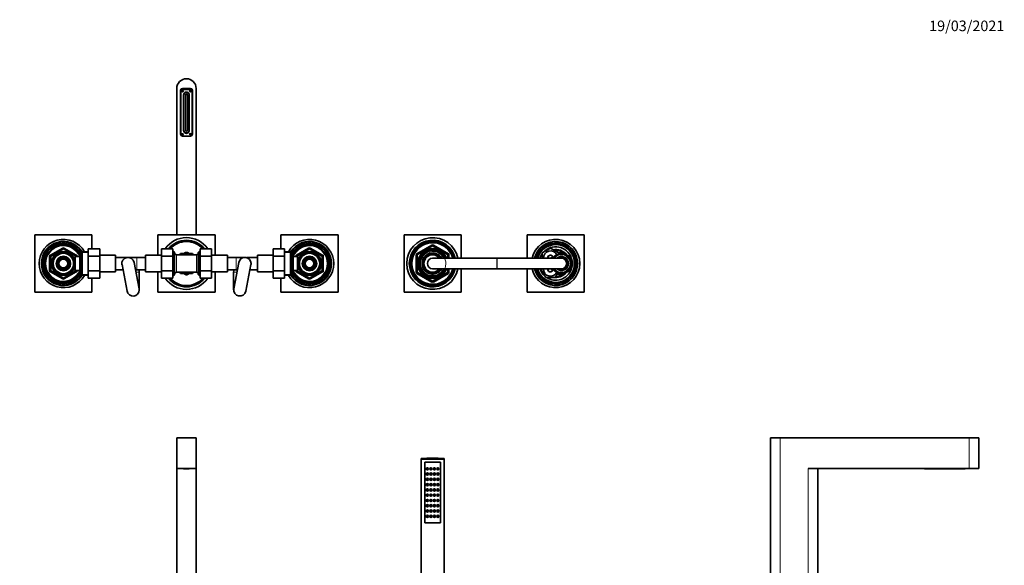
# Model space of a CAD drawing. Units: millimetres. Extents: x 0 to 1723, y 0 to 2746.
# Drawn here: x 603 to 1723, y 2105 to 2725 of the extents above; entities that cross this region are included whole.
import ezdxf
from ezdxf import colors
from ezdxf.entities.mleader import LeaderData, LeaderLine
from ezdxf.math import Vec2, Vec3

# ---------------------------------------------------------------- set-up
doc = ezdxf.new("R2010")
doc.units = ezdxf.units.MM
for name, color, linetype in [('DV1_Défaut', 7, 'Continuous'), ('DV2_Défaut', 7, 'Continuous'), ('DV4_Défaut', 7, 'Continuous'), ('Défaut', 7, 'Continuous')]:
    doc.layers.add(name, color=color, linetype=linetype)

# ---------------------------------------------------------------- blocks, each defined once
blk = doc.blocks.new('_DOT')
at = {"color": 0}
blk.add_line((0, 0), (-1, 0), dxfattribs=at)
at = {"color": 0, "const_width": 0.333}
blk.add_lwpolyline([(-0.1665, 0, 1), (0.1665, 0, 1)], format="xyb", close=True, dxfattribs=at)
blk = doc.blocks.new('SE')
at = {"layer": 'DV1_Défaut', "color": 7, "linetype": 'Continuous', "lineweight": 35}
for p, q in [((804, 2249.7), (782, 2249.7)), ((782, 2249.7), (782, 2214.7)), ((804, 2249.7), (804, 2214.7)), ((1060, 2226.2), (1086, 2226.2)), ((1060, 2226.2), (1060, 2225.6)), ((1060, 2225.6), (1086, 2225.6)), ((1060, 2225.6), (1060.2, 2225.5)), ((1060, 2225.5), (1086, 2225.5)), ((1060, 2225.5), (1060, 2041.7)), ((1082, 2222), (1064, 2222)), ((1064, 2222), (1064, 2153)), ((1064, 2153), (1064, 2222)), ((1064, 2222), (1082, 2222)), ((1082, 2153), (1082, 2222)), ((1082, 2222), (1082, 2153)), ((1085.9, 2225.5), (1086, 2225.6)), ((1086, 2225.6), (1086, 2226.2)), ((1086, 2041.7), (1086, 2225.5)), ((804, 2214.7), (782, 2214.7)), ((782, 2214.7), (782, 2034.7)), ((789.8, 2214.7), (789.8, 2214.4)), ((789.8, 2214.4), (792.8, 2214.4)), ((792.8, 2214.4), (793.2, 2214.4)), ((793.2, 2214.4), (796.2, 2214.4)), ((796.2, 2214.7), (796.2, 2214.4)), ((804, 2214.7), (804, 2034.7)), ((1064, 2153), (1082, 2153)), ((1082, 2153), (1064, 2153))]:
    blk.add_line(p, q, dxfattribs=at)
at = {"layer": 'DV1_Défaut', "color": 7, "linetype": 'Continuous', "lineweight": 18}
for p, q in [((792.8, 2214.7), (792.8, 2214.4)), ((793.2, 2214.7), (793.2, 2214.4))]:
    blk.add_line(p, q, dxfattribs=at)
at = {"layer": 'DV1_Défaut', "color": 7, "linetype": 'Continuous', "lineweight": 35}
for centre, radius in [((1067, 2214.5), 1.25), ((1067, 2208.5), 1.25), ((1067, 2214.5), 0.5), ((1067, 2208.5), 0.5), ((1071, 2214.5), 1.25), ((1071, 2208.5), 1.25), ((1071, 2214.5), 0.5), ((1071, 2208.5), 0.5), ((1075, 2214.5), 1.25), ((1075, 2208.5), 1.25), ((1075, 2214.5), 0.5), ((1075, 2208.5), 0.5), ((1079, 2214.5), 1.25), ((1079, 2208.5), 1.25), ((1079, 2214.5), 0.5), ((1079, 2208.5), 0.5), ((1067, 2202.5), 1.25), ((1067, 2196.5), 1.25), ((1067, 2202.5), 0.5), ((1067, 2196.5), 0.5), ((1071, 2202.5), 1.25), ((1071, 2196.5), 1.25), ((1071, 2202.5), 0.5), ((1071, 2196.5), 0.5), ((1075, 2202.5), 1.25), ((1075, 2196.5), 1.25), ((1075, 2202.5), 0.5), ((1075, 2196.5), 0.5), ((1079, 2202.5), 1.25), ((1079, 2196.5), 1.25), ((1079, 2202.5), 0.5), ((1079, 2196.5), 0.5), ((1067, 2190.5), 1.25), ((1067, 2184.5), 1.25), ((1067, 2190.5), 0.5), ((1067, 2184.5), 0.5), ((1071, 2190.5), 1.25), ((1071, 2184.5), 1.25), ((1071, 2190.5), 0.5), ((1071, 2184.5), 0.5), ((1075, 2190.5), 1.25), ((1075, 2184.5), 1.25), ((1075, 2190.5), 0.5), ((1075, 2184.5), 0.5), ((1079, 2190.5), 1.25), ((1079, 2184.5), 1.25), ((1079, 2190.5), 0.5), ((1079, 2184.5), 0.5), ((1067, 2178.5), 1.25), ((1067, 2172.5), 1.25), ((1067, 2178.5), 0.5), ((1067, 2172.5), 0.5), ((1071, 2178.5), 1.25), ((1071, 2172.5), 1.25), ((1071, 2178.5), 0.5), ((1071, 2172.5), 0.5), ((1075, 2178.5), 1.25), ((1075, 2172.5), 1.25), ((1075, 2178.5), 0.5), ((1075, 2172.5), 0.5), ((1079, 2178.5), 1.25), ((1079, 2172.5), 1.25), ((1079, 2178.5), 0.5), ((1079, 2172.5), 0.5), ((1067, 2166.5), 1.25), ((1067, 2160.5), 1.25), ((1067, 2166.5), 0.5), ((1071, 2166.5), 1.25), ((1071, 2160.5), 1.25), ((1071, 2166.5), 0.5), ((1075, 2166.5), 1.25), ((1075, 2160.5), 1.25), ((1075, 2166.5), 0.5), ((1079, 2166.5), 1.25), ((1079, 2160.5), 1.25), ((1079, 2166.5), 0.5), ((1067, 2160.5), 0.5), ((1071, 2160.5), 0.5), ((1075, 2160.5), 0.5), ((1079, 2160.5), 0.5)]:
    blk.add_circle(centre, radius, dxfattribs=at)
at = {"layer": 'DV1_Défaut', "color": 7, "linetype": 'Continuous', "lineweight": 18}
for centre in [(1067, 2214.5), (1067, 2208.5), (1071, 2214.5), (1071, 2208.5), (1075.1, 2214.5), (1075.1, 2208.5), (1079.1, 2214.5), (1079.1, 2208.5), (1067, 2202.5), (1067, 2196.5), (1071, 2202.5), (1071, 2196.5), (1075.1, 2202.5), (1075.1, 2196.5), (1079.1, 2202.5), (1079.1, 2196.5), (1067, 2190.5), (1067, 2184.5), (1071, 2190.5), (1071, 2184.5), (1075.1, 2190.5), (1075.1, 2184.5), (1079.1, 2190.5), (1079.1, 2184.5), (1067, 2178.5), (1067, 2172.5), (1071, 2178.5), (1071, 2172.5), (1075.1, 2178.5), (1075.1, 2172.5), (1079.1, 2178.5), (1079.1, 2172.5), (1067, 2166.5), (1071, 2166.5), (1075.1, 2166.5), (1079.1, 2166.5), (1067, 2160.5), (1071, 2160.5), (1075.1, 2160.5), (1079.1, 2160.5)]:
    blk.add_circle(centre, 1.06, dxfattribs=at)
at = {"layer": 'DV1_Défaut', "color": 7, "linetype": 'Continuous', "lineweight": 35}
blk.add_arc((1073, 1951.9), 274.6, 87.2863, 92.7137, dxfattribs=at)
blk = doc.blocks.new('SE1')
at = {"layer": 'DV2_Défaut', "color": 7, "linetype": 'Continuous', "lineweight": 35}
for p, q in [((782, 2646.8), (782, 2480.3)), ((786.4, 2594.7), (786.4, 2644.8)), ((786.5, 2594.7), (786.5, 2643.7)), ((787.8, 2643.9), (789.3, 2643.9)), ((787.8, 2643.4), (789.3, 2643.4)), ((797.7, 2646.8), (788.4, 2646.8)), ((788.5, 2645.7), (797.5, 2645.7)), ((789.5, 2645.7), (789.5, 2646.8)), ((796.5, 2646.8), (796.5, 2645.7)), ((796.8, 2643.9), (798.3, 2643.9)), ((796.8, 2643.4), (798.3, 2643.4)), ((799.5, 2643.7), (799.5, 2594.7)), ((799.7, 2644.8), (799.7, 2594.7)), ((804, 2480.3), (804, 2646.8)), ((789.8, 2599.2), (789.8, 2639.2)), ((791.8, 2599.4), (791.8, 2638.9)), ((792.8, 2642.2), (793.2, 2642.2)), ((794.3, 2638.9), (794.3, 2599.4)), ((796.2, 2639.2), (796.2, 2599.2)), ((787.8, 2594.9), (789.3, 2594.9)), ((787.8, 2594.4), (789.3, 2594.4)), ((788.4, 2592.7), (797.7, 2592.7)), ((797.5, 2592.7), (788.5, 2592.7)), ((793.2, 2596.2), (792.8, 2596.2)), ((796.8, 2594.9), (798.3, 2594.9)), ((796.8, 2594.4), (798.3, 2594.4)), ((620.5, 2480.3), (685.5, 2480.3)), ((620.5, 2415.3), (620.5, 2480.3)), ((685.5, 2480.3), (685.5, 2464.5)), ((760.5, 2480.3), (760.5, 2457.3)), ((825.5, 2480.3), (760.5, 2480.3)), ((825.5, 2457.3), (825.5, 2480.3)), ((900.5, 2480.3), (965.5, 2480.3)), ((900.5, 2464.5), (900.5, 2480.3)), ((965.5, 2480.3), (965.5, 2415.3)), ((1040.5, 2415.3), (1040.5, 2480.3)), ((1040.5, 2480.3), (1105.5, 2480.3)), ((1105.5, 2480.3), (1105.5, 2453.8)), ((1180.5, 2480.3), (1245.5, 2480.3)), ((1180.5, 2453.8), (1180.5, 2480.3)), ((1245.5, 2480.3), (1245.5, 2415.3)), ((638.5, 2456.7), (652.5, 2464.8)), ((653.5, 2464.8), (667.5, 2456.7)), ((681.3, 2464.5), (694.3, 2464.5)), ((681.3, 2456.2), (681.3, 2464.5)), ((694.3, 2456.2), (694.3, 2464.5)), ((764.5, 2464.5), (764.5, 2456.2)), ((777.5, 2464.5), (764.5, 2464.5)), ((777.5, 2464.5), (777.5, 2456.2)), ((808.5, 2464.5), (821.5, 2464.5)), ((808.5, 2456.2), (808.5, 2464.5)), ((821.5, 2456.2), (821.5, 2464.5)), ((891.7, 2464.5), (891.7, 2456.2)), ((904.7, 2464.5), (891.7, 2464.5)), ((904.7, 2464.5), (904.7, 2456.2)), ((918.5, 2456.7), (932.5, 2464.8)), ((933.5, 2464.8), (947.5, 2456.7)), ((1055.5, 2458.5), (1072.5, 2468.3)), ((1073.5, 2468.3), (1090.5, 2458.5)), ((1197.5, 2459.8), (1207, 2465.3)), ((1207, 2465.3), (1216.5, 2459.8)), ((638, 2439.7), (638, 2455.9)), ((649, 2454.8), (647, 2451.4)), ((652.9, 2454.8), (649, 2454.8)), ((657.1, 2454.8), (653.2, 2454.8)), ((659.1, 2451.4), (657.1, 2454.8)), ((665.1, 2454.8), (664.7, 2454.8)), ((665.1, 2454), (665.1, 2454.8)), ((666.6, 2453.9), (665.2, 2453.9)), ((666.6, 2439.8), (666.6, 2455.8)), ((671.8, 2455.8), (666.6, 2455.8)), ((668, 2455.9), (668, 2455.8)), ((673.3, 2458.3), (671.8, 2455.8)), ((671.8, 2439.8), (671.8, 2455.8)), ((674.5, 2461.3), (673.3, 2460.2)), ((673.3, 2435.4), (673.3, 2460.2)), ((673.3, 2437.3), (673.3, 2458.3)), ((673.3, 2458.3), (673.3, 2458.3)), ((674.5, 2461.3), (674.5, 2434.2)), ((681.3, 2461), (674.5, 2461.3)), ((681.3, 2456.2), (694.3, 2456.2)), ((681.3, 2439.4), (681.3, 2456.2)), ((712.3, 2457.3), (694.3, 2457.3)), ((694.3, 2439.4), (694.3, 2456.2)), ((712.3, 2457.3), (712.3, 2438.3)), ((722.3, 2454.8), (712.3, 2454.8)), ((736.5, 2454.8), (726.5, 2454.8)), ((746.5, 2454.8), (736.5, 2454.8)), ((746.5, 2457.3), (746.5, 2438.3)), ((764.5, 2457.3), (746.5, 2457.3)), ((764.5, 2456.2), (764.5, 2439.4)), ((777.5, 2456.2), (764.5, 2456.2)), ((778.5, 2461.4), (777.5, 2461.4)), ((777.5, 2456.2), (777.5, 2439.4)), ((778.5, 2461.4), (778.5, 2434.2)), ((779.5, 2460.4), (778.5, 2461.4)), ((779.5, 2435.2), (779.5, 2460.4)), ((793, 2457.8), (781.5, 2457.8)), ((786.3, 2459.1), (785.5, 2457.8)), ((790, 2459.3), (786.6, 2459.3)), ((787.3, 2457.7), (791.9, 2460.4)), ((804.5, 2457.8), (793, 2457.8)), ((798.8, 2457.7), (794.2, 2460.4)), ((799.5, 2459.3), (796.1, 2459.3)), ((800.5, 2457.8), (799.8, 2459.1)), ((807.5, 2461.4), (806.5, 2460.4)), ((806.5, 2460.4), (806.5, 2435.2)), ((807.5, 2434.2), (807.5, 2461.4)), ((808.5, 2461.4), (807.5, 2461.4)), ((808.5, 2456.2), (821.5, 2456.2)), ((808.5, 2439.4), (808.5, 2456.2)), ((839.5, 2457.3), (821.5, 2457.3)), ((821.5, 2439.4), (821.5, 2456.2)), ((839.5, 2438.3), (839.5, 2457.3)), ((849.5, 2454.8), (839.5, 2454.8)), ((859.5, 2454.8), (849.5, 2454.8)), ((873.7, 2454.8), (863.7, 2454.8)), ((873.7, 2438.3), (873.7, 2457.3)), ((891.7, 2457.3), (873.7, 2457.3)), ((891.7, 2456.2), (891.7, 2439.4)), ((904.7, 2456.2), (891.7, 2456.2)), ((911.5, 2461.3), (904.7, 2461)), ((904.7, 2456.2), (904.7, 2439.4)), ((911.5, 2434.2), (911.5, 2461.3)), ((912.7, 2460.2), (911.5, 2461.3)), ((912.7, 2460.2), (912.7, 2435.4)), ((912.8, 2458.3), (912.7, 2458.3)), ((912.8, 2458.3), (912.8, 2437.3)), ((914.2, 2455.8), (912.8, 2458.3)), ((914.2, 2455.8), (914.2, 2439.8)), ((919.4, 2455.8), (914.2, 2455.8)), ((918, 2455.8), (918, 2455.9)), ((919.4, 2455.8), (919.4, 2439.8)), ((920.9, 2453.9), (919.4, 2453.9)), ((920.9, 2454.8), (920.9, 2454)), ((921.4, 2454.8), (920.9, 2454.8)), ((929, 2454.8), (927, 2451.4)), ((932.9, 2454.8), (929, 2454.8)), ((937.1, 2454.8), (933.2, 2454.8)), ((939.1, 2451.4), (937.1, 2454.8)), ((948, 2455.9), (948, 2439.7)), ((1055, 2438), (1055, 2457.6)), ((1072.3, 2458.3), (1072.3, 2459.5)), ((1073, 2459.8), (1073, 2459.6)), ((1073, 2459.6), (1073, 2458.3)), ((1146, 2453.8), (1073, 2453.8)), ((1091, 2457.6), (1091, 2453.8)), ((1146.5, 2453.8), (1146, 2453.8)), ((1219.5, 2453.8), (1146.5, 2453.8)), ((1197.5, 2453.8), (1197.5, 2459.8)), ((1208, 2454.4), (1209.8, 2455.4)), ((1208, 2453.8), (1208, 2454.4)), ((1209, 2453.8), (1210.5, 2454.7)), ((1209, 2453.8), (1209, 2453.8)), ((1210.6, 2454.3), (1209.8, 2454.2)), ((1209.8, 2454.2), (1210, 2453.8)), ((1211.3, 2455), (1210.4, 2455.1)), ((1210.4, 2455.1), (1210.6, 2454.3)), ((1211.9, 2455.7), (1211.1, 2455.9)), ((1211.1, 2455.9), (1211.3, 2455)), ((1211.1, 2455), (1211.2, 2455.1)), ((1212.7, 2456.4), (1211.8, 2456.6)), ((1211.8, 2456.6), (1211.9, 2455.7)), ((1213.5, 2457), (1212.7, 2457.3)), ((1212.7, 2457.3), (1212.7, 2456.4)), ((1214.3, 2457.5), (1213.5, 2457.8)), ((1213.5, 2457.8), (1213.5, 2457)), ((1214.5, 2458.3), (1214.3, 2457.5)), ((1215.2, 2457.9), (1214.5, 2458.3)), ((1215.4, 2458.8), (1215.2, 2457.9)), ((1216.1, 2458.2), (1215.4, 2458.8)), ((1216.4, 2459.1), (1216.1, 2458.2)), ((1217.1, 2458.5), (1216.4, 2459.1)), ((1216.5, 2459.3), (1219.5, 2461.1)), ((1216.5, 2459.8), (1216.5, 2459)), ((1217.5, 2459.3), (1217.1, 2458.5)), ((1218.1, 2458.7), (1217.5, 2459.3)), ((1217.8, 2458.9), (1218.4, 2459.2)), ((1218.5, 2459.5), (1218.1, 2458.7)), ((1219, 2458.8), (1218.5, 2459.5)), ((1218.6, 2459.4), (1219.5, 2459.9)), ((1219.5, 2459.5), (1219, 2458.8)), ((1219.5, 2461.1), (1223.6, 2458.7)), ((1219.5, 2459.9), (1220.5, 2459.4)), ((1220, 2458.8), (1219.5, 2459.5)), ((1220.6, 2459.5), (1220, 2458.8)), ((1221, 2458.7), (1220.6, 2459.5)), ((1220.7, 2459.2), (1221.3, 2458.9)), ((1221.6, 2459.3), (1221, 2458.7)), ((1222, 2458.5), (1221.6, 2459.3)), ((1222.7, 2459.1), (1222, 2458.5)), ((1222, 2458.5), (1222, 2458.5)), ((1222.9, 2458.2), (1222.7, 2459.1)), ((1223.7, 2458.8), (1222.9, 2458.2)), ((1223.9, 2457.9), (1223.7, 2458.8)), ((1223.7, 2458.7), (1224.4, 2458.2)), ((1224.6, 2458.3), (1223.9, 2457.9)), ((1224.8, 2457.5), (1224.6, 2458.3)), ((1224.7, 2458.1), (1225.3, 2457.7)), ((1225.6, 2457.8), (1224.8, 2457.5)), ((1225.6, 2457), (1225.6, 2457.8)), ((1225.6, 2457.6), (1226.2, 2457.2)), ((1226.4, 2457.3), (1225.6, 2457)), ((1226.4, 2456.4), (1226.4, 2457.3)), ((1226.4, 2457.1), (1231, 2454.4)), ((1227.3, 2456.6), (1226.4, 2456.4)), ((1227.1, 2455.7), (1227.3, 2456.6)), ((1228, 2455.9), (1227.1, 2455.7)), ((1227.8, 2455), (1228, 2455.9)), ((1227.8, 2455.1), (1228, 2455)), ((1228.7, 2455.1), (1227.8, 2455)), ((1228.4, 2454.3), (1228.7, 2455.1)), ((1229.3, 2454.2), (1228.4, 2454.3)), ((1228.6, 2454.7), (1230, 2453.8)), ((1229, 2453.4), (1229.3, 2454.2)), ((1229.9, 2453.3), (1229, 2453.4)), ((1229.5, 2452.6), (1229.9, 2453.3)), ((1230, 2453.8), (1230, 2452.4)), ((1231, 2454.4), (1231, 2449.4)), ((646.9, 2451.2), (644.9, 2447.8)), ((644.9, 2447.8), (646.9, 2444.4)), ((647, 2444.2), (649, 2440.7)), ((657.1, 2440.7), (659.1, 2444.2)), ((661.2, 2447.8), (659.2, 2451.2)), ((659.2, 2444.4), (661.2, 2447.8)), ((665.1, 2440.8), (665.1, 2441.6)), ((665.2, 2441.6), (666.6, 2441.6)), ((719.7, 2446.5), (725.5, 2416.5)), ((739.2, 2419.1), (733.4, 2449.1)), ((852.7, 2449.1), (846.9, 2419.1)), ((860.6, 2416.5), (866.4, 2446.5)), ((919.4, 2441.6), (920.9, 2441.6)), ((920.9, 2441.6), (920.9, 2440.8)), ((926.9, 2451.2), (924.9, 2447.8)), ((924.9, 2447.8), (926.9, 2444.4)), ((927, 2444.2), (929, 2440.7)), ((937.1, 2440.7), (939.1, 2444.2)), ((941.2, 2447.8), (939.2, 2451.2)), ((939.2, 2444.4), (941.2, 2447.8)), ((1073, 2441.8), (1146, 2441.8)), ((1091, 2441.8), (1091, 2438)), ((1105.5, 2441.8), (1105.5, 2415.3)), ((1146, 2441.8), (1146.5, 2441.8)), ((1146.5, 2441.8), (1219.5, 2441.8)), ((1180.5, 2415.3), (1180.5, 2441.8)), ((1196.1, 2441.3), (1196.4, 2441.8)), ((1208, 2441.1), (1208, 2441.8)), ((1209, 2441.7), (1209, 2441.8)), ((1210.5, 2440.9), (1209, 2441.7)), ((1210, 2441.8), (1209.8, 2441.3)), ((1230, 2441.7), (1228.6, 2440.9)), ((1229, 2442.1), (1229.9, 2442.2)), ((1229.3, 2441.3), (1229, 2442.1)), ((1230.3, 2452.4), (1229.5, 2452.6)), ((1229.5, 2443), (1230.3, 2443.2)), ((1229.9, 2442.2), (1229.5, 2443)), ((1229.8, 2451.7), (1230.3, 2452.4)), ((1230.7, 2451.4), (1229.8, 2451.7)), ((1229.8, 2443.9), (1230.7, 2444.2)), ((1230.3, 2443.2), (1229.8, 2443.9)), ((1230, 2452), (1230, 2451.6)), ((1230, 2444), (1230, 2443.6)), ((1230, 2443.1), (1230, 2441.7)), ((1230.1, 2450.7), (1230.7, 2451.4)), ((1231, 2450.4), (1230.1, 2450.7)), ((1230.1, 2444.9), (1231, 2445.2)), ((1230.7, 2444.2), (1230.1, 2444.9)), ((1230.4, 2449.7), (1231, 2450.4)), ((1231.2, 2449.4), (1230.4, 2449.7)), ((1230.4, 2445.8), (1231.2, 2446.2)), ((1231, 2445.2), (1230.4, 2445.8)), ((1230.5, 2448.8), (1231.2, 2449.4)), ((1231.3, 2448.3), (1230.5, 2448.8)), ((1230.5, 2447.8), (1231.3, 2448.3)), ((1231.3, 2447.3), (1230.5, 2447.8)), ((1230.5, 2446.8), (1231.3, 2447.3)), ((1231.2, 2446.2), (1230.5, 2446.8)), ((1231, 2449.3), (1231, 2448.4)), ((1231, 2448.2), (1231, 2447.4)), ((1231, 2447.1), (1231, 2446.3)), ((1231, 2446.2), (1231, 2441.1)), ((652.5, 2430.8), (638.5, 2438.8)), ((649, 2440.7), (652.9, 2440.7)), ((653.2, 2440.7), (657.1, 2440.7)), ((667.5, 2438.8), (653.5, 2430.8)), ((664.7, 2440.8), (665.1, 2440.8)), ((666.6, 2439.8), (671.8, 2439.8)), ((668, 2439.8), (668, 2439.7)), ((671.8, 2439.8), (673.3, 2437.3)), ((673.3, 2437.3), (673.3, 2437.3)), ((673.3, 2435.4), (674.5, 2434.2)), ((674.5, 2434.2), (681.3, 2434.5)), ((681.3, 2439.4), (694.3, 2439.4)), ((681.3, 2431), (681.3, 2439.4)), ((681.3, 2431), (694.3, 2431)), ((685.5, 2431), (685.5, 2415.3)), ((694.3, 2431), (694.3, 2439.4)), ((694.3, 2438.3), (712.3, 2438.3)), ((712.3, 2440.8), (720.8, 2440.8)), ((735, 2440.8), (736.5, 2440.8)), ((736.5, 2440.8), (746.5, 2440.8)), ((739.3, 2427.8), (739.3, 2437.8)), ((746.5, 2438.3), (764.5, 2438.3)), ((760.5, 2438.3), (760.5, 2415.3)), ((764.5, 2439.4), (764.5, 2431.1)), ((777.5, 2439.4), (764.5, 2439.4)), ((777.5, 2431.1), (764.5, 2431.1)), ((777.5, 2439.4), (777.5, 2431.1)), ((777.5, 2434.2), (778.5, 2434.2)), ((778.5, 2434.2), (779.5, 2435.2)), ((781.5, 2437.8), (793, 2437.8)), ((785.6, 2437.8), (786.3, 2436.4)), ((786.6, 2436.3), (790, 2436.3)), ((787.3, 2437.8), (791.9, 2435.2)), ((793, 2437.8), (804.5, 2437.8)), ((798.8, 2437.8), (794.2, 2435.2)), ((796.1, 2436.3), (799.5, 2436.3)), ((799.8, 2436.4), (800.5, 2437.8)), ((806.5, 2435.2), (807.5, 2434.2)), ((807.5, 2434.2), (808.5, 2434.2)), ((808.5, 2439.4), (821.5, 2439.4)), ((808.5, 2431), (808.5, 2439.4)), ((808.5, 2431), (821.5, 2431)), ((821.5, 2431), (821.5, 2439.4)), ((821.5, 2438.3), (839.5, 2438.3)), ((825.5, 2415.3), (825.5, 2438.3)), ((839.5, 2440.8), (849.5, 2440.8)), ((846.7, 2437.8), (846.7, 2427.8)), ((849.5, 2440.8), (851.1, 2440.8)), ((865.3, 2440.8), (873.7, 2440.8)), ((873.7, 2438.3), (891.7, 2438.3)), ((891.7, 2439.4), (891.7, 2431.1)), ((904.7, 2439.4), (891.7, 2439.4)), ((904.7, 2431.1), (891.7, 2431.1)), ((900.5, 2415.3), (900.5, 2431.1)), ((904.7, 2439.4), (904.7, 2431.1)), ((904.7, 2434.5), (911.5, 2434.2)), ((911.5, 2434.2), (912.7, 2435.4)), ((912.7, 2437.3), (912.8, 2437.3)), ((912.8, 2437.3), (914.2, 2439.8)), ((914.2, 2439.8), (919.4, 2439.8)), ((918, 2439.7), (918, 2439.8)), ((932.5, 2430.8), (918.5, 2438.8)), ((920.9, 2440.8), (921.4, 2440.8)), ((929, 2440.7), (932.9, 2440.7)), ((933.2, 2440.7), (937.1, 2440.7)), ((947.5, 2438.8), (933.5, 2430.8)), ((1072.5, 2427.3), (1055.5, 2437.1)), ((1090.5, 2437.1), (1073.5, 2427.3)), ((1201.6, 2431.8), (1196.1, 2441.3)), ((1212.5, 2431.8), (1201.6, 2431.8)), ((1209.8, 2440.1), (1208, 2441.1)), ((1209.8, 2441.3), (1210.6, 2441.3)), ((1210.6, 2441.3), (1210.4, 2440.5)), ((1210.4, 2440.5), (1211.3, 2440.5)), ((1211.2, 2440.5), (1211.1, 2440.5)), ((1211.3, 2440.5), (1211.1, 2439.7)), ((1211.1, 2439.7), (1211.9, 2439.8)), ((1211.9, 2439.8), (1211.8, 2439)), ((1211.8, 2439), (1212.7, 2439.2)), ((1215.4, 2436.8), (1212.5, 2431.8)), ((1212.7, 2439.2), (1212.7, 2438.3)), ((1212.7, 2438.3), (1213.5, 2438.6)), ((1213.5, 2438.6), (1213.5, 2437.7)), ((1213.5, 2437.7), (1214.3, 2438.1)), ((1214.3, 2438.1), (1214.5, 2437.2)), ((1214.5, 2437.2), (1215.2, 2437.7)), ((1215.2, 2437.7), (1215.4, 2436.8)), ((1215.4, 2436.8), (1216.1, 2437.3)), ((1219.5, 2434.5), (1215.5, 2436.9)), ((1216.1, 2437.3), (1216.4, 2436.5)), ((1216.4, 2436.5), (1217.1, 2437.1)), ((1217.1, 2437.1), (1217.5, 2436.3)), ((1217.5, 2436.3), (1218.1, 2436.9)), ((1218.4, 2436.3), (1217.8, 2436.6)), ((1218.1, 2436.9), (1218.5, 2436.1)), ((1218.5, 2436.1), (1219, 2436.8)), ((1219.5, 2435.7), (1218.6, 2436.2)), ((1219, 2436.8), (1219.5, 2436.1)), ((1223.6, 2436.9), (1219.5, 2434.5)), ((1219.5, 2436.1), (1220, 2436.8)), ((1220.5, 2436.2), (1219.5, 2435.7)), ((1220, 2436.8), (1220.6, 2436.1)), ((1220.6, 2436.1), (1221, 2436.9)), ((1221.3, 2436.6), (1220.7, 2436.3)), ((1221, 2436.9), (1221.6, 2436.3)), ((1221.6, 2436.3), (1222, 2437.1)), ((1222, 2437.1), (1222.7, 2436.5)), ((1222.7, 2436.5), (1222.9, 2437.3)), ((1222.9, 2437.3), (1223.7, 2436.8)), ((1223.7, 2436.8), (1223.9, 2437.7)), ((1224.4, 2437.3), (1223.7, 2436.9)), ((1223.9, 2437.7), (1224.6, 2437.2)), ((1224.6, 2437.2), (1224.8, 2438.1)), ((1225.3, 2437.8), (1224.7, 2437.5)), ((1224.8, 2438.1), (1225.6, 2437.7)), ((1225.6, 2437.7), (1225.6, 2438.6)), ((1225.6, 2438.6), (1226.4, 2438.3)), ((1226.2, 2438.4), (1225.6, 2438)), ((1231, 2441.1), (1226.4, 2438.5)), ((1226.4, 2438.3), (1226.4, 2439.2)), ((1226.4, 2439.2), (1227.3, 2439)), ((1227.3, 2439), (1227.1, 2439.8)), ((1227.1, 2439.8), (1228, 2439.7)), ((1228, 2440.5), (1227.8, 2440.5)), ((1228, 2439.7), (1227.8, 2440.5)), ((1227.8, 2440.5), (1228.7, 2440.5)), ((1228.7, 2440.5), (1228.4, 2441.3)), ((1228.4, 2441.3), (1229.3, 2441.3)), ((739.3, 2417.8), (739.3, 2427.8)), ((846.7, 2427.8), (846.7, 2417.8)), ((685.5, 2415.3), (620.5, 2415.3)), ((760.5, 2415.3), (825.5, 2415.3)), ((965.5, 2415.3), (900.5, 2415.3)), ((1105.5, 2415.3), (1040.5, 2415.3)), ((1245.5, 2415.3), (1180.5, 2415.3))]:
    blk.add_line(p, q, dxfattribs=at)
at = {"layer": 'DV2_Défaut', "color": 7, "linetype": 'Continuous', "lineweight": 18}
for p, q in [((638, 2457.6), (652, 2465.7)), ((652.5, 2464.8), (652, 2465.7)), ((652.5, 2464.8), (653, 2464)), ((653.5, 2464.8), (653, 2464)), ((653.5, 2464.8), (654, 2465.7)), ((654, 2465.7), (668, 2457.6)), ((918, 2457.6), (932, 2465.7)), ((932, 2465.7), (932.5, 2464.8)), ((933, 2464), (932.5, 2464.8)), ((933, 2464), (933.5, 2464.8)), ((934, 2465.7), (933.5, 2464.8)), ((934, 2465.7), (948, 2457.6)), ((1055, 2459.3), (1072, 2469.1)), ((1073, 2467.4), (1056, 2457.6)), ((1072, 2469.1), (1072.5, 2468.3)), ((1073, 2467.4), (1072.5, 2468.3)), ((1073, 2467.4), (1073.5, 2468.3)), ((1090, 2457.6), (1073, 2467.4)), ((1073.5, 2468.3), (1074, 2469.1)), ((1074, 2469.1), (1091, 2459.3)), ((637, 2439.7), (637, 2455.9)), ((638, 2455.9), (637, 2455.9)), ((638.5, 2456.7), (638, 2457.6)), ((638, 2455.9), (639, 2455.9)), ((638.5, 2456.7), (639, 2455.9)), ((653, 2464), (639, 2455.9)), ((639, 2455.9), (639, 2439.7)), ((667, 2455.9), (653, 2464)), ((665.1, 2454.2), (664.7, 2454.2)), ((667.5, 2456.7), (667, 2455.9)), ((667, 2455.8), (667, 2455.9)), ((668, 2455.9), (667, 2455.9)), ((667.5, 2456.7), (668, 2457.6)), ((669, 2455.9), (668, 2455.9)), ((669, 2455.9), (669, 2455.8)), ((673.3, 2457.1), (672.6, 2457.1)), ((681.3, 2459.9), (673.4, 2460.2)), ((722.3, 2453.4), (722.3, 2454.8)), ((736.5, 2454.8), (736.5, 2440.8)), ((779.5, 2459.8), (777.5, 2459.8)), ((781.5, 2437.8), (781.5, 2457.8)), ((804.5, 2457.8), (804.5, 2437.8)), ((806.5, 2459.8), (808.5, 2459.8)), ((849.5, 2454.8), (849.5, 2440.8)), ((863.7, 2453.4), (863.7, 2454.8)), ((904.8, 2459.9), (912.7, 2460.2)), ((912.7, 2457.1), (913.5, 2457.1)), ((917, 2455.8), (917, 2455.9)), ((917, 2455.9), (918, 2455.9)), ((918, 2457.6), (918.5, 2456.7)), ((919, 2455.9), (918, 2455.9)), ((919, 2455.9), (918.5, 2456.7)), ((933, 2464), (919, 2455.9)), ((919, 2455.9), (919, 2455.8)), ((920.9, 2454.2), (921.4, 2454.2)), ((947, 2455.9), (933, 2464)), ((947, 2455.9), (947.5, 2456.7)), ((947, 2439.7), (947, 2455.9)), ((947, 2455.9), (948, 2455.9)), ((948, 2457.6), (947.5, 2456.7)), ((948, 2455.9), (949, 2455.9)), ((949, 2455.9), (949, 2439.7)), ((1054, 2438), (1054, 2457.6)), ((1054, 2457.6), (1055, 2457.6)), ((1055, 2459.3), (1055.5, 2458.5)), ((1056, 2457.6), (1055, 2457.6)), ((1056, 2457.6), (1055.5, 2458.5)), ((1056, 2457.6), (1056, 2438)), ((1090.5, 2458.5), (1090, 2457.6)), ((1090, 2453.8), (1090, 2457.6)), ((1091, 2457.6), (1090, 2457.6)), ((1090.5, 2458.5), (1091, 2459.3)), ((1091, 2457.6), (1092, 2457.6)), ((1092, 2457.6), (1092, 2453.8)), ((1146, 2441.8), (1146, 2453.8)), ((1146.5, 2441.8), (1146.5, 2453.8)), ((1090, 2438), (1090, 2441.8)), ((1092, 2441.8), (1092, 2438)), ((638, 2439.7), (637, 2439.7)), ((639, 2439.7), (638, 2439.7)), ((638, 2438), (638.5, 2438.8)), ((652, 2429.9), (638, 2438)), ((639, 2439.7), (638.5, 2438.8)), ((639, 2439.7), (653, 2431.6)), ((652, 2429.9), (652.5, 2430.8)), ((653, 2431.6), (652.5, 2430.8)), ((653, 2431.6), (667, 2439.7)), ((653, 2431.6), (653.5, 2430.8)), ((654, 2429.9), (653.5, 2430.8)), ((668, 2438), (654, 2429.9)), ((665.1, 2441.4), (664.7, 2441.4)), ((667, 2439.7), (667, 2439.8)), ((667, 2439.7), (667.5, 2438.8)), ((667, 2439.7), (668, 2439.7)), ((668, 2438), (667.5, 2438.8)), ((669, 2439.7), (668, 2439.7)), ((669, 2439.8), (669, 2439.7)), ((673.3, 2438.5), (672.6, 2438.5)), ((681.3, 2435.7), (673.4, 2435.3)), ((735.6, 2437.8), (739.3, 2437.8)), ((779.5, 2435.7), (777.5, 2435.7)), ((806.5, 2435.7), (808.5, 2435.7)), ((850.5, 2437.8), (846.7, 2437.8)), ((904.8, 2435.7), (912.7, 2435.3)), ((912.7, 2438.5), (913.5, 2438.5)), ((917, 2439.7), (917, 2439.8)), ((917, 2439.7), (918, 2439.7)), ((918, 2439.7), (919, 2439.7)), ((918.5, 2438.8), (918, 2438)), ((932, 2429.9), (918, 2438)), ((918.5, 2438.8), (919, 2439.7)), ((919, 2439.8), (919, 2439.7)), ((919, 2439.7), (933, 2431.6)), ((920.9, 2441.4), (921.4, 2441.4)), ((932.5, 2430.8), (932, 2429.9)), ((932.5, 2430.8), (933, 2431.6)), ((933, 2431.6), (947, 2439.7)), ((933.5, 2430.8), (933, 2431.6)), ((933.5, 2430.8), (934, 2429.9)), ((948, 2438), (934, 2429.9)), ((948, 2439.7), (947, 2439.7)), ((947.5, 2438.8), (947, 2439.7)), ((947.5, 2438.8), (948, 2438)), ((948, 2439.7), (949, 2439.7)), ((1054, 2438), (1055, 2438)), ((1056, 2438), (1055, 2438)), ((1055, 2436.2), (1055.5, 2437.1)), ((1072, 2426.4), (1055, 2436.2)), ((1056, 2438), (1055.5, 2437.1)), ((1056, 2438), (1073, 2428.2)), ((1073, 2428.2), (1090, 2438)), ((1091, 2436.2), (1074, 2426.4)), ((1091, 2438), (1090, 2438)), ((1090.5, 2437.1), (1090, 2438)), ((1090.5, 2437.1), (1091, 2436.2)), ((1091, 2438), (1092, 2438)), ((737.5, 2427.8), (739.3, 2427.8)), ((848.5, 2427.8), (846.7, 2427.8)), ((1072, 2426.4), (1072.5, 2427.3)), ((1072.5, 2427.3), (1073, 2428.2)), ((1073.5, 2427.3), (1073, 2428.2)), ((1073.5, 2427.3), (1074, 2426.4))]:
    blk.add_line(p, q, dxfattribs=at)
at = {"layer": 'DV2_Défaut', "color": 7, "linetype": 'Continuous', "lineweight": 35}
for centre, radius in [((788.5, 2643.7), 0.783), ((797.5, 2643.7), 0.783), ((788.5, 2594.7), 0.783), ((797.5, 2594.7), 0.783), ((653, 2447.8), 13.6), ((653, 2447.8), 13.5), ((653, 2447.8), 12.9), ((653, 2447.8), 11.6), ((653, 2447.8), 8.25), ((653, 2447.8), 6), ((653, 2447.8), 5), ((933, 2447.8), 13.6), ((933, 2447.8), 13.5), ((933, 2447.8), 12.9), ((933, 2447.8), 11.6), ((933, 2447.8), 8.25), ((933, 2447.8), 6), ((933, 2447.8), 5)]:
    blk.add_circle(centre, radius, dxfattribs=at)
for centre, radius, start, end in [((793, 2646.8), 11, 0, 180), ((788.4, 2644.8), 2, 90, 180), ((788.5, 2643.7), 2, 90, 180), ((789, 2644.8), 2, 90, 175.0358), ((797.1, 2644.8), 2, 4.9642, 90), ((797.5, 2643.7), 2, 0, 90), ((797.7, 2644.8), 2, 0, 90), ((792.8, 2639.2), 3, 90, 180), ((793, 2639.7), 3, 14.3856, 165.6144), ((793, 2638.9), 1.25, 0, 180), ((793.2, 2639.2), 3, 0, 90), ((792.8, 2599.2), 3, 180, 270), ((793, 2599.4), 1.25, 180, 0), ((793.2, 2599.2), 3, 270, 0), ((788.4, 2594.7), 2, 180, 270), ((788.5, 2594.7), 2, 180, 270), ((793, 2598.6), 3, 194.3856, 345.6144), ((797.5, 2594.7), 2, 270, 0), ((797.7, 2594.7), 2, 270, 0), ((653, 2447.8), 27.5, 29.254, 330.746), ((793, 2447.8), 29.4, 34.7344, 145.2173), ((933, 2447.8), 27.5, 0, 150.746), ((1073, 2447.8), 29.4, 11.7961, 348.2039), ((1213, 2447.8), 27.5, 0, 167.3977), ((653, 2447.8), 25, 32.0249, 327.9751), ((653, 2447.8), 24.5, 31.7821, 328.2179), ((653, 2447.8), 22.9, 27.5679, 332.4321), ((653, 2447.8), 22.5, 26.9183, 333.0817), ((653, 2447.8), 21, 24.2095, 335.7905), ((653, 2464), 1, 60, 120), ((793, 2447.8), 26.5, 39.1277, 140.8157), ((793, 2447.8), 25.9, 40.1227, 139.8187), ((793, 2447.8), 25, 41.9833, 137.9541), ((933, 2447.8), 25, 0, 147.9751), ((933, 2447.8), 24.5, 0, 148.2179), ((933, 2447.8), 22.9, 0, 152.4321), ((933, 2447.8), 22.5, 0, 153.0817), ((933, 2447.8), 21, 0, 155.7905), ((933, 2464), 1, 60, 120), ((1073, 2447.8), 26.5, 13.0861, 346.9139), ((1073, 2447.8), 26, 13.3424, 346.6576), ((1073, 2447.8), 25, 13.8865, 346.1135), ((1073, 2447.8), 24.2, 14.3833, 345.6167), ((1073, 2447.8), 23.9, 14.5546, 345.4454), ((1073, 2447.8), 23.6, 14.7284, 345.2716), ((1073, 2447.8), 17, 20.6673, 339.3327), ((1073, 2467.4), 1, 60, 120), ((1213, 2447.8), 25, 0, 166.1135), ((1213, 2447.8), 24.5, 0, 165.8242), ((1213, 2447.8), 22.9, 0, 164.8107), ((1213, 2447.8), 22.5, 0, 164.534), ((1213, 2447.8), 21.5, 0, 163.7953), ((1213, 2447.8), 19, 20.9245, 137.4141), ((639, 2455.9), 1, 120, 180), ((653, 2447.8), 7.05, 90.9421, 149.0579), ((653, 2447.8), 7.05, 89.0579, 90.9421), ((653, 2447.8), 7.05, 30.9421, 89.0579), ((667, 2455.9), 1, 0, 60), ((726.5, 2447.8), 7, 10.9422, 190.9422), ((722.3, 2437.8), 17, 81.3306, 90), ((781.5, 2459.8), 2, 180, 270), ((793, 2447.8), 13.2, 119.4002, 120.5998), ((793, 2447.8), 11.5, 60, 120), ((793, 2447.8), 12.7, 84.2612, 95.68), ((793, 2447.8), 13.2, 59.4002, 60.5998), ((804.5, 2459.8), 2, 270, 0), ((859.5, 2447.8), 7, 0, 169.0578), ((863.7, 2437.8), 17, 90, 98.6694), ((919, 2455.9), 1, 120, 180), ((933, 2447.8), 7.05, 90.9421, 149.0579), ((933, 2447.8), 7.05, 89.0579, 90.9421), ((933, 2447.8), 7.05, 30.9421, 89.0579), ((947, 2455.9), 1, 0, 60), ((1056, 2457.6), 1, 120, 180), ((1073, 2447.8), 16.1, 21.8909, 338.1091), ((1073, 2447.8), 15, 23.5782, 336.4218), ((1073, 2447.8), 12, 30, 330), ((1073, 2447.8), 11.8, 93.5444, 329.5308), ((1073, 2447.8), 10.5, 93.9898, 325.1167), ((1073, 2447.8), 9.85, 37.5271, 322.4729), ((1073, 2447.8), 6, 90, 270), ((1073, 2447.8), 10.8, 90, 93.8659), ((1073, 2447.8), 11.8, 30.4692, 90), ((1073, 2447.8), 10.5, 34.8833, 90), ((1090, 2457.6), 1, 0, 60), ((1213, 2447.8), 19, 144.6655, 161.5915), ((1207, 2454.3), 7.9, 23.5854, 183.6287), ((1207, 2454.3), 3, 2.6308, 189.5941), ((1208, 2454.8), 3.5, 150.7785, 196.638), ((1213, 2447.8), 16, 38.8558, 100.7054), ((1219.5, 2447.8), 11, 0, 146.9443), ((1213, 2447.8), 15, 49.4379, 96.0396), ((1219.5, 2447.8), 8, 0, 131.4096), ((1219.5, 2447.8), 7.3, 0, 124.7228), ((1219.5, 2447.8), 6.8, 0, 118.0725), ((1219.5, 2447.8), 6, 0, 90), ((1213, 2447.8), 16, 37.2018, 38.4377), ((1213, 2447.8), 19, 0, 18.6717), ((653, 2447.8), 7.05, 150.9421, 209.0579), ((653, 2447.8), 7.05, 149.0579, 150.9421), ((653, 2447.8), 7.05, 209.0579, 210.9421), ((653, 2447.8), 7.05, 210.9421, 269.0579), ((653, 2447.8), 7.05, 270.9421, 329.0579), ((653, 2447.8), 7.05, 29.0579, 30.9421), ((653, 2447.8), 7.05, 329.0579, 330.9421), ((653, 2447.8), 7.05, 330.9421, 29.0579), ((859.5, 2447.8), 7, 349.0578, 0), ((933, 2447.8), 27.5, 209.254, 0), ((933, 2447.8), 25, 212.0249, 0), ((933, 2447.8), 24.5, 211.7821, 0), ((933, 2447.8), 22.9, 207.5679, 0), ((933, 2447.8), 22.5, 206.9183, 0), ((933, 2447.8), 21, 204.2095, 0), ((933, 2447.8), 7.05, 150.9421, 209.0579), ((933, 2447.8), 7.05, 149.0579, 150.9421), ((933, 2447.8), 7.05, 209.0579, 210.9421), ((933, 2447.8), 7.05, 210.9421, 269.0579), ((933, 2447.8), 7.05, 270.9421, 329.0579), ((933, 2447.8), 7.05, 29.0579, 30.9421), ((933, 2447.8), 7.05, 329.0579, 330.9421), ((933, 2447.8), 7.05, 330.9421, 29.0579), ((1213, 2447.8), 27.5, 192.6023, 0), ((1213, 2447.8), 25, 193.8865, 0), ((1213, 2447.8), 24.5, 194.1758, 0), ((1213, 2447.8), 22.9, 195.1893, 0), ((1213, 2447.8), 22.5, 195.466, 0), ((1213, 2447.8), 21.5, 196.2047, 0), ((1213, 2447.8), 19, 198.4085, 229.1725), ((1207, 2441.3), 7.9, 176.3713, 336.4146), ((1207, 2441.3), 3, 170.4059, 357.3692), ((1208, 2440.8), 3.5, 163.3925, 210.2619), ((1219.5, 2447.8), 11, 213.0557, 0), ((1219.5, 2447.8), 8, 228.5904, 0), ((1219.5, 2447.8), 7.3, 235.2772, 0), ((1219.5, 2447.8), 6.8, 241.9275, 0), ((1219.5, 2447.8), 6, 270, 0), ((1213, 2447.8), 19, 341.3283, 0), ((639, 2439.7), 1, 180, 240), ((653, 2431.6), 1, 240, 300), ((653, 2447.8), 7.05, 269.0579, 270.9421), ((667, 2439.7), 1, 300, 0), ((722.3, 2437.8), 17, 0, 10.1642), ((793, 2447.8), 29.4, 214.7344, 325.2173), ((793, 2447.8), 26.5, 219.1277, 320.8157), ((793, 2447.8), 25.9, 220.1227, 319.8187), ((793, 2447.8), 25, 221.9833, 317.9541), ((781.5, 2435.8), 2, 90, 180), ((793, 2447.8), 13.2, 239.4002, 240.5998), ((793, 2447.8), 11.5, 240, 300), ((793, 2447.8), 12.7, 264.3047, 270), ((793, 2447.8), 12.7, 270, 275.7447), ((793, 2447.8), 13.2, 299.4002, 300.5998), ((804.5, 2435.8), 2, 0, 90), ((863.7, 2437.8), 17, 169.8358, 180), ((919, 2439.7), 1, 180, 240), ((933, 2431.6), 1, 240, 300), ((933, 2447.8), 7.05, 269.0579, 270.9421), ((947, 2439.7), 1, 300, 0), ((1056, 2438), 1, 180, 240), ((1090, 2438), 1, 300, 0), ((1213, 2447.8), 19, 237.3631, 339.0755), ((1213, 2447.8), 16, 268.1717, 321.1036), ((1213, 2447.8), 15, 270.2378, 310.5438), ((1217.5, 2437.8), 2.85, 211.8799, 289.795), ((1217.5, 2437.8), 2.5, 207.4995, 282.6168), ((1213, 2447.8), 16, 321.6048, 322.7982), ((1073, 2428.2), 1, 240, 300), ((732.3, 2417.8), 7, 190.9422, 0), ((732.3, 2417.8), 7, 0, 10.9422), ((853.7, 2417.8), 7, 169.0578, 349.0578)]:
    blk.add_arc(centre, radius, start, end, dxfattribs=at)
at = {"layer": 'DV2_Défaut', "color": 7, "linetype": 'Continuous', "lineweight": 18}
for centre, radius, start, end in [((788.5, 2643.7), 1, 255, 195), ((797.5, 2643.7), 1, 255, 195), ((788.5, 2594.7), 1, 255, 195), ((797.5, 2594.7), 1, 255, 195), ((653, 2447.8), 20, 23.5782, 336.4218), ((653, 2464), 2, 60, 120), ((933, 2447.8), 20, 0, 156.4218), ((933, 2464), 2, 60, 120), ((1073, 2467.4), 2, 60, 120), ((639, 2455.9), 2, 120, 180), ((653, 2447.8), 12.4, 255, 195), ((653, 2447.8), 11.7, 255, 195), ((667, 2455.9), 2, 0, 60), ((919, 2455.9), 2, 120, 180), ((933, 2447.8), 12.4, 255, 195), ((933, 2447.8), 11.7, 255, 195), ((947, 2455.9), 2, 0, 60), ((1056, 2457.6), 2, 120, 180), ((1073, 2447.8), 15.1, 255, 195), ((1073, 2447.8), 13.8, 25.7068, 334.2932), ((1090, 2457.6), 2, 0, 60), ((1219.5, 2447.8), 10, 0, 143.1301), ((1219.5, 2447.8), 7.55, 0, 127.3729), ((933, 2447.8), 20, 203.5782, 0), ((1219.5, 2447.8), 10, 216.8699, 0), ((1219.5, 2447.8), 7.55, 232.6271, 0), ((639, 2439.7), 2, 180, 240), ((667, 2439.7), 2, 300, 0), ((919, 2439.7), 2, 180, 240), ((947, 2439.7), 2, 300, 0), ((1056, 2438), 2, 180, 240), ((1090, 2438), 2, 300, 0), ((653, 2431.6), 2, 240, 300), ((933, 2431.6), 2, 240, 300), ((1073, 2428.2), 2, 240, 300)]:
    blk.add_arc(centre, radius, start, end, dxfattribs=at)
blk = doc.blocks.new('SE3')
at = {"layer": 'DV4_Défaut', "color": 7, "linetype": 'Continuous', "lineweight": 35}
for p, q in [((1468.2, 2249.7), (1457.2, 2249.7)), ((1457.2, 2249.7), (1457.2, 2034.7)), ((1683.2, 2249.7), (1468.2, 2249.7)), ((1683.2, 2249.7), (1694.2, 2249.7)), ((1694.2, 2214.7), (1694.2, 2249.7)), ((1683.2, 2214.7), (1500.2, 2214.7)), ((1511.2, 2088.8), (1511.2, 2214.7)), ((1632.6, 2214.7), (1632.6, 2214.4)), ((1632.6, 2214.4), (1635.6, 2214.4)), ((1635.6, 2214.4), (1675.6, 2214.4)), ((1675.6, 2214.4), (1678.6, 2214.4)), ((1678.6, 2214.7), (1678.6, 2214.4)), ((1683.2, 2214.7), (1694.2, 2214.7))]:
    blk.add_line(p, q, dxfattribs=at)
at = {"layer": 'DV4_Défaut', "color": 7, "linetype": 'Continuous', "lineweight": 18}
for p, q in [((1468.2, 2249.7), (1468.2, 2088.8)), ((1683.2, 2249.7), (1683.2, 2214.7)), ((1500.2, 2214.7), (1500.2, 2089)), ((1635.6, 2214.7), (1635.6, 2214.4)), ((1675.6, 2214.7), (1675.6, 2214.4))]:
    blk.add_line(p, q, dxfattribs=at)

msp = doc.modelspace()

# ---------------------------------------------------------------- block references
at = {"layer": 'Défaut'}
for name in ['SE1', 'SE', 'SE3']:
    msp.add_blockref(name, (0, 0), dxfattribs=at)

# ---------------------------------------------------------------- leaders
at = {"layer": 'Défaut', "color": 7, "linetype": 'Continuous', "lineweight": 18}
ml = msp.add_multileader_mtext('Standard', dxfattribs=at)
ml.set_content('{\\pxsm0.9;\\fSolid Edge ISO|b1||i0||c0|p34;\\W1.;19/03/2021\\P}', color=256)
ml.set_leader_properties()
ml.set_arrow_properties(name='DOT')
ml.build(insert=Vec2(0, 0))
ml.multileader.update_dxf_attribs({"leader_type": 0, "dogleg_length": 0, "arrow_head_size": 12})
ctx = ml.context
ctx.base_point, ctx.char_height, ctx.arrow_head_size, ctx.landing_gap_size = Vec3(1635.8, 2717.8), 12, 12, 4.2
notes = []
notes.append((ctx, [(0, (0, 0, 0), (0, 0), (1, 0), 1, [])]))
ctx.mtext.insert = Vec3(1637.8, 2723.9)
for ctx, leaders in notes:
    for number, flags, end, landing, length, lines in leaders:
        leader = LeaderData()
        leader.index, (leader.has_last_leader_line, leader.has_dogleg_vector, leader.attachment_direction) = number, flags
        leader.last_leader_point, leader.dogleg_vector, leader.dogleg_length = Vec3(end), Vec3(landing), length
        for number, points, colour, breaks in lines:
            line = LeaderLine()
            line.index, line.vertices, line.color, line.breaks = number, Vec3.list(points), colors.encode_raw_color(colour), breaks
            leader.lines.append(line)
        ctx.leaders.append(leader)

doc.saveas('drawing.dxf')
